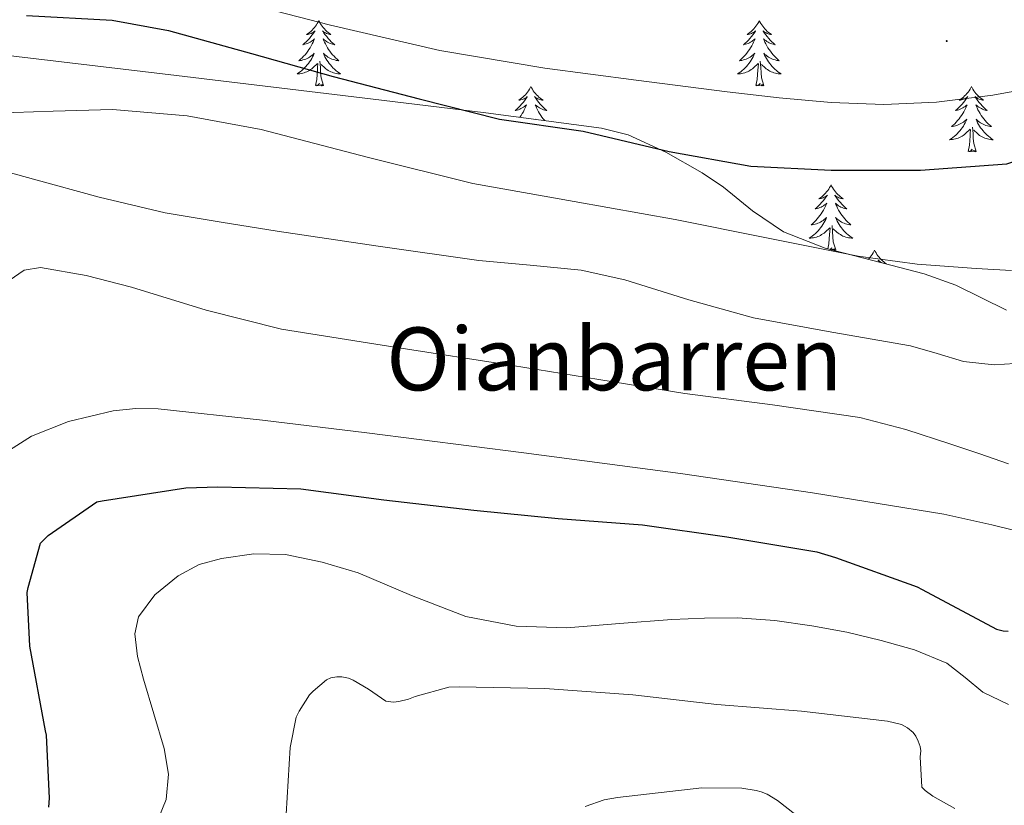
# Model space of a CAD drawing. Units: metres. Extents: x 626643 to 631153, y 4750028 to 4753081.
# Drawn here: x 628014 to 628193, y 4752392 to 4752535 of the extents above; entities that cross this region are included whole.
import ezdxf
from ezdxf.enums import TextEntityAlignment as Align

# ---------------------------------------------------------------- set-up
doc = ezdxf.new("R2010")
doc.units = ezdxf.units.M
doc.header["$MEASUREMENT"] = 0
for name, color, linetype, lineweight in [('Carátula', 7, 'Continuous', 5), ('Level 35', 92, 'Continuous', 0), ('Level 36', 19, 'Continuous', 40), ('Level 4', 36, 'Continuous', 30), ('Level 45', 19, 'Continuous', 0), ('Level 5', 36, 'Continuous', 0), ('Level 7', 19, 'Continuous', 0)]:
    doc.layers.add(name, color=color, linetype=linetype, lineweight=lineweight)
doc.styles.add('Arial', font='ARIAL.TTF', dxfattribs={"height": 0.2})

# ---------------------------------------------------------------- blocks, each defined once
blk = doc.blocks.new('5PATER')
at = {"layer": 'Carátula', "linetype": 'Continuous', "lineweight": 5}
h = blk.add_hatch(color=250, dxfattribs=at)
edge = h.paths.add_edge_path()
edge.add_ellipse((0, 0), major_axis=(-1.33, -1.34), ratio=0.999422, start_angle=0, end_angle=360)

msp = doc.modelspace()

# ---------------------------------------------------------------- linework, layer by layer
at = {"layer": 'Level 35', "color": 92, "linetype": 'Continuous', "lineweight": 0, "ltscale": 0.5}
msp.add_polyline3d([(628006.71, 4752529.47, 922.32), (628042.17, 4752525.25, 921.9), (628077.62, 4752521.02, 921.55), (628098.75, 4752518.43, 921.63), (628119.86, 4752515.64, 921.81), (628124.74, 4752514.42, 921.93), (628131.65, 4752511.23, 922.38), (628138.29, 4752507.45, 923.09), (628142.17, 4752504.86, 924.13), (628147.45, 4752500.53, 926.7), (628153.14, 4752496.7, 928.72), (628160.71, 4752493.7, 929.5), (628172.77, 4752490.61, 929.86), (628178.81, 4752489.02, 930.22), (628184.63, 4752486.97, 931.03), (628193.87, 4752482.38, 933.01)], dxfattribs=at)
at = {"layer": 'Level 36', "color": 92, "linetype": 'Continuous', "lineweight": 0}
for points in [[(628068.2, 4752535.27, 0.01), (628068.09, 4752535.06, 0.01), (628067.93, 4752534.78, 0.01), (628067.77, 4752534.51, 0.01), (628067.58, 4752534.26, 0.01), (628067.39, 4752534.01, 0.01), (628067.18, 4752533.77, 0.01), (628066.96, 4752533.55, 0.01), (628066.73, 4752533.33, 0.01), (628066.49, 4752533.13, 0.01), (628066.24, 4752532.94, 0.01), (628065.98, 4752532.76, 0.01), (628066.18, 4752532.78, 0.01), (628066.39, 4752532.82, 0.01), (628066.58, 4752532.87, 0.01), (628066.78, 4752532.94, 0.01), (628066.97, 4752533.03, 0.01), (628067.15, 4752533.13, 0.01), (628067.32, 4752533.24, 0.01), (628067.53, 4752533.43, 0.01), (628067.49, 4752533.37, 0.01), (628067.26, 4752533.02, 0.01), (628067.01, 4752532.68, 0.01), (628066.76, 4752532.36, 0.01), (628066.49, 4752532.04, 0.01), (628066.21, 4752531.74, 0.01), (628065.92, 4752531.44, 0.01), (628065.61, 4752531.16, 0.01), (628065.3, 4752530.89, 0.01), (628065.43, 4752530.91, 0.01), (628065.67, 4752530.97, 0.01), (628065.91, 4752531.04, 0.01), (628066.15, 4752531.13, 0.01), (628066.38, 4752531.23, 0.01), (628066.6, 4752531.35, 0.01), (628066.82, 4752531.48, 0.01), (628067.03, 4752531.63, 0.01), (628067.22, 4752531.79, 0.01), (628067.41, 4752531.95, 0.01), (628067.32, 4752531.73, 0.01), (628067.17, 4752531.37, 0.01), (628067, 4752531.02, 0.01), (628066.81, 4752530.67, 0.01), (628066.61, 4752530.33, 0.01), (628066.4, 4752530, 0.01), (628066.17, 4752529.68, 0.01), (628065.93, 4752529.37, 0.01), (628065.68, 4752529.06, 0.01), (628065.42, 4752528.77, 0.01), (628065.14, 4752528.49, 0.01), (628064.86, 4752528.22, 0.01), (628064.56, 4752527.96, 0.01), (628064.75, 4752527.99, 0.01), (628065.02, 4752528.03, 0.01), (628065.29, 4752528.1, 0.01), (628065.54, 4752528.18, 0.01), (628065.8, 4752528.27, 0.01), (628066.05, 4752528.38, 0.01), (628066.29, 4752528.5, 0.01), (628066.52, 4752528.64, 0.01), (628066.75, 4752528.79, 0.01), (628066.96, 4752528.95, 0.01), (628067.17, 4752529.13, 0.01), (628067.36, 4752529.32, 0.01), (628067.22, 4752528.99, 0.01)], [(628068.2, 4752535.27, 0.01), (628068.31, 4752535.06, 0.01), (628068.47, 4752534.78, 0.01), (628068.63, 4752534.51, 0.01), (628068.82, 4752534.26, 0.01), (628069.01, 4752534.01, 0.01), (628069.22, 4752533.77, 0.01), (628069.44, 4752533.55, 0.01), (628069.67, 4752533.33, 0.01), (628069.91, 4752533.13, 0.01), (628070.16, 4752532.94, 0.01), (628070.42, 4752532.76, 0.01), (628070.22, 4752532.78, 0.01), (628070.01, 4752532.82, 0.01), (628069.82, 4752532.87, 0.01), (628069.62, 4752532.94, 0.01), (628069.43, 4752533.03, 0.01), (628069.25, 4752533.13, 0.01), (628069.08, 4752533.24, 0.01), (628068.87, 4752533.43, 0.01), (628068.91, 4752533.37, 0.01), (628069.14, 4752533.02, 0.01), (628069.39, 4752532.68, 0.01), (628069.64, 4752532.36, 0.01), (628069.91, 4752532.04, 0.01), (628070.19, 4752531.74, 0.01), (628070.48, 4752531.44, 0.01), (628070.79, 4752531.16, 0.01), (628071.1, 4752530.89, 0.01), (628070.97, 4752530.91, 0.01), (628070.73, 4752530.97, 0.01), (628070.49, 4752531.04, 0.01), (628070.25, 4752531.13, 0.01), (628070.02, 4752531.23, 0.01), (628069.8, 4752531.35, 0.01), (628069.58, 4752531.48, 0.01), (628069.37, 4752531.63, 0.01), (628069.18, 4752531.79, 0.01), (628068.99, 4752531.95, 0.01), (628069.08, 4752531.73, 0.01), (628069.23, 4752531.37, 0.01), (628069.4, 4752531.02, 0.01), (628069.59, 4752530.67, 0.01), (628069.79, 4752530.33, 0.01), (628070, 4752530, 0.01), (628070.23, 4752529.68, 0.01), (628070.47, 4752529.37, 0.01), (628070.72, 4752529.06, 0.01), (628070.98, 4752528.77, 0.01), (628071.26, 4752528.49, 0.01), (628071.54, 4752528.22, 0.01), (628071.84, 4752527.96, 0.01), (628071.65, 4752527.99, 0.01), (628071.38, 4752528.03, 0.01), (628071.11, 4752528.1, 0.01), (628070.86, 4752528.18, 0.01), (628070.6, 4752528.27, 0.01), (628070.35, 4752528.38, 0.01), (628070.11, 4752528.5, 0.01), (628069.88, 4752528.64, 0.01), (628069.65, 4752528.79, 0.01), (628069.44, 4752528.95, 0.01), (628069.23, 4752529.13, 0.01), (628069.04, 4752529.32, 0.01), (628069.18, 4752528.99, 0.01)], [(628148.71, 4752535.27, 0.01), (628148.59, 4752535.05, 0.01), (628148.44, 4752534.78, 0.01), (628148.27, 4752534.51, 0.01), (628148.09, 4752534.26, 0.01), (628147.9, 4752534.01, 0.01), (628147.69, 4752533.77, 0.01), (628147.47, 4752533.55, 0.01), (628147.24, 4752533.33, 0.01), (628147, 4752533.13, 0.01), (628146.75, 4752532.93, 0.01), (628146.49, 4752532.76, 0.01), (628146.69, 4752532.78, 0.01), (628146.89, 4752532.82, 0.01), (628147.09, 4752532.87, 0.01), (628147.29, 4752532.94, 0.01), (628147.47, 4752533.03, 0.01), (628147.65, 4752533.13, 0.01), (628147.83, 4752533.24, 0.01), (628148.03, 4752533.43, 0.01), (628147.99, 4752533.36, 0.01), (628147.76, 4752533.02, 0.01), (628147.52, 4752532.68, 0.01), (628147.26, 4752532.36, 0.01), (628147, 4752532.04, 0.01), (628146.72, 4752531.74, 0.01), (628146.42, 4752531.44, 0.01), (628146.12, 4752531.16, 0.01), (628145.81, 4752530.89, 0.01), (628145.93, 4752530.91, 0.01), (628146.18, 4752530.97, 0.01), (628146.42, 4752531.04, 0.01), (628146.66, 4752531.13, 0.01), (628146.89, 4752531.23, 0.01), (628147.11, 4752531.35, 0.01), (628147.33, 4752531.48, 0.01), (628147.53, 4752531.63, 0.01), (628147.73, 4752531.78, 0.01), (628147.92, 4752531.95, 0.01), (628147.83, 4752531.73, 0.01), (628147.67, 4752531.37, 0.01), (628147.5, 4752531.02, 0.01), (628147.32, 4752530.67, 0.01), (628147.12, 4752530.33, 0.01), (628146.91, 4752530, 0.01), (628146.68, 4752529.68, 0.01), (628146.44, 4752529.37, 0.01), (628146.19, 4752529.06, 0.01), (628145.92, 4752528.77, 0.01), (628145.65, 4752528.49, 0.01), (628145.36, 4752528.22, 0.01), (628145.06, 4752527.96, 0.01), (628145.26, 4752527.99, 0.01), (628145.53, 4752528.03, 0.01), (628145.79, 4752528.1, 0.01), (628146.05, 4752528.17, 0.01), (628146.31, 4752528.27, 0.01), (628146.55, 4752528.38, 0.01), (628146.79, 4752528.5, 0.01), (628147.03, 4752528.64, 0.01), (628147.25, 4752528.79, 0.01), (628147.47, 4752528.95, 0.01), (628147.67, 4752529.13, 0.01), (628147.87, 4752529.32, 0.01), (628147.73, 4752528.99, 0.01)], [(628148.71, 4752535.27, 0.01), (628148.82, 4752535.05, 0.01), (628148.97, 4752534.78, 0.01), (628149.14, 4752534.51, 0.01), (628149.32, 4752534.26, 0.01), (628149.52, 4752534.01, 0.01), (628149.72, 4752533.77, 0.01), (628149.94, 4752533.55, 0.01), (628150.17, 4752533.33, 0.01), (628150.41, 4752533.13, 0.01), (628150.66, 4752532.93, 0.01), (628150.92, 4752532.76, 0.01), (628150.72, 4752532.78, 0.01), (628150.52, 4752532.82, 0.01), (628150.32, 4752532.87, 0.01), (628150.13, 4752532.94, 0.01), (628149.94, 4752533.03, 0.01), (628149.76, 4752533.13, 0.01), (628149.58, 4752533.24, 0.01), (628149.38, 4752533.43, 0.01), (628149.42, 4752533.36, 0.01), (628149.65, 4752533.02, 0.01), (628149.89, 4752532.68, 0.01), (628150.15, 4752532.36, 0.01), (628150.42, 4752532.04, 0.01), (628150.7, 4752531.74, 0.01), (628150.99, 4752531.44, 0.01), (628151.29, 4752531.16, 0.01), (628151.6, 4752530.89, 0.01), (628151.48, 4752530.91, 0.01), (628151.23, 4752530.97, 0.01), (628150.99, 4752531.04, 0.01), (628150.76, 4752531.13, 0.01), (628150.53, 4752531.23, 0.01), (628150.3, 4752531.35, 0.01), (628150.09, 4752531.48, 0.01), (628149.88, 4752531.63, 0.01), (628149.68, 4752531.78, 0.01), (628149.49, 4752531.95, 0.01), (628149.58, 4752531.73, 0.01), (628149.74, 4752531.37, 0.01), (628149.91, 4752531.02, 0.01), (628150.09, 4752530.67, 0.01), (628150.29, 4752530.33, 0.01), (628150.51, 4752530, 0.01), (628150.73, 4752529.68, 0.01), (628150.97, 4752529.37, 0.01), (628151.22, 4752529.06, 0.01), (628151.49, 4752528.77, 0.01), (628151.76, 4752528.49, 0.01), (628152.05, 4752528.22, 0.01), (628152.35, 4752527.96, 0.01), (628152.15, 4752527.99, 0.01), (628151.88, 4752528.03, 0.01), (628151.62, 4752528.1, 0.01), (628151.36, 4752528.17, 0.01), (628151.11, 4752528.27, 0.01), (628150.86, 4752528.38, 0.01), (628150.62, 4752528.5, 0.01), (628150.38, 4752528.64, 0.01), (628150.16, 4752528.79, 0.01), (628149.94, 4752528.95, 0.01), (628149.74, 4752529.13, 0.01), (628149.54, 4752529.32, 0.01), (628149.68, 4752528.99, 0.01)], [(628067.2222, 4752528.9937, 0.01), (628067.0721, 4752528.6737, 0.01), (628066.902, 4752528.3538, 0.01), (628066.7219, 4752528.0538, 0.01), (628066.5218, 4752527.7539, 0.01), (628066.3118, 4752527.4739, 0.01), (628066.0917, 4752527.194, 0.01), (628065.8516, 4752526.924, 0.01), (628065.6115, 4752526.6641, 0.01), (628065.3515, 4752526.4242, 0.01), (628065.0814, 4752526.1842, 0.01), (628064.8013, 4752525.9643, 0.01), (628064.5113, 4752525.7544, 0.01), (628064.2212, 4752525.5644, 0.01), (628064.4912, 4752525.5744, 0.01), (628064.7512, 4752525.5943, 0.01), (628065.0112, 4752525.6343, 0.01), (628065.2713, 4752525.6942, 0.01), (628065.5213, 4752525.7642, 0.01), (628065.7713, 4752525.8541, 0.01), (628066.0214, 4752525.954, 0.01), (628066.2614, 4752526.074, 0.01), (628066.4914, 4752526.2039, 0.01), (628066.7115, 4752526.3539, 0.01), (628066.9215, 4752526.5038, 0.01), (628067.1216, 4752526.6738, 0.01), (628067.9718, 4752527.4736, 0.01)], [(628069.1823, 4752528.9933, 0.01), (628069.3322, 4752528.6732, 0.01), (628069.5021, 4752528.3532, 0.01), (628069.682, 4752528.0532, 0.01), (628069.882, 4752527.7532, 0.01), (628070.0919, 4752527.4732, 0.01), (628070.3118, 4752527.1931, 0.01), (628070.5518, 4752526.9231, 0.01), (628070.7917, 4752526.6631, 0.01), (628071.0517, 4752526.423, 0.01), (628071.3216, 4752526.183, 0.01), (628071.6016, 4752525.9629, 0.01), (628071.8915, 4752525.7529, 0.01), (628072.1815, 4752525.5628, 0.01), (628071.9115, 4752525.5729, 0.01), (628071.6515, 4752525.5929, 0.01), (628071.3915, 4752525.633, 0.01), (628071.1315, 4752525.693, 0.01), (628070.8815, 4752525.7631, 0.01), (628070.6315, 4752525.8531, 0.01), (628070.3815, 4752525.9532, 0.01), (628070.1416, 4752526.0732, 0.01), (628069.9116, 4752526.2033, 0.01), (628069.6916, 4752526.3533, 0.01), (628069.4816, 4752526.5033, 0.01), (628069.2817, 4752526.6734, 0.01), (628068.6218, 4752527.2935, 0.01)], [(628147.7253, 4752528.9876, 0.01), (628147.5652, 4752528.6677, 0.01), (628147.4051, 4752528.3477, 0.01), (628147.215, 4752528.0478, 0.01), (628147.0249, 4752527.7478, 0.01), (628146.8148, 4752527.4579, 0.01), (628146.5948, 4752527.1879, 0.01), (628146.3647, 4752526.918, 0.01), (628146.1146, 4752526.658, 0.01), (628145.8545, 4752526.4081, 0.01), (628145.5845, 4752526.1782, 0.01), (628145.3044, 4752525.9582, 0.01), (628145.0143, 4752525.7483, 0.01), (628144.7343, 4752525.5584, 0.01), (628144.9943, 4752525.5683, 0.01), (628145.2543, 4752525.5883, 0.01), (628145.5143, 4752525.6282, 0.01), (628145.7744, 4752525.6882, 0.01), (628146.0344, 4752525.7581, 0.01), (628146.2844, 4752525.8481, 0.01), (628146.5245, 4752525.948, 0.01), (628146.7645, 4752526.068, 0.01), (628146.9945, 4752526.1979, 0.01), (628147.2146, 4752526.3478, 0.01), (628147.4346, 4752526.4978, 0.01), (628147.6347, 4752526.6677, 0.01), (628148.4849, 4752527.4675, 0.01)], [(628149.6753, 4752528.9872, 0.01), (628149.8353, 4752528.6672, 0.01), (628150.0052, 4752528.3472, 0.01), (628150.1851, 4752528.0472, 0.01), (628150.3851, 4752527.7471, 0.01), (628150.605, 4752527.4571, 0.01), (628150.8249, 4752527.1871, 0.01), (628151.0549, 4752526.9171, 0.01), (628151.3048, 4752526.657, 0.01), (628151.5648, 4752526.407, 0.01), (628151.8347, 4752526.1769, 0.01), (628152.1147, 4752525.9569, 0.01), (628152.3946, 4752525.7468, 0.01), (628152.6946, 4752525.5568, 0.01), (628152.4246, 4752525.5668, 0.01), (628152.1646, 4752525.5869, 0.01), (628151.8946, 4752525.6269, 0.01), (628151.6446, 4752525.687, 0.01), (628151.3846, 4752525.757, 0.01), (628151.1346, 4752525.8471, 0.01), (628150.8946, 4752525.9471, 0.01), (628150.6546, 4752526.0672, 0.01), (628150.4247, 4752526.1972, 0.01), (628150.2047, 4752526.3473, 0.01), (628149.9847, 4752526.4973, 0.01), (628149.7848, 4752526.6673, 0.01), (628149.1249, 4752527.2874, 0.01)], [(628067.58, 4752523.42, 0.01), (628067.83, 4752524.54, 0.01), (628067.94, 4752526.28, 0.01), (628067.99, 4752526.72, 0.01), (628068.05, 4752527.44, 0.01)], [(628069.05, 4752523.42, 0.01), (628068.62, 4752524.86, 0.01), (628068.53, 4752525.77, 0.01), (628068.49, 4752526.72, 0.01), (628068.38, 4752527.88, 0.01)], [(628148.09, 4752523.42, 0.01), (628148.33, 4752524.54, 0.01), (628148.44, 4752526.28, 0.01), (628148.49, 4752526.72, 0.01), (628148.55, 4752527.44, 0.01)], [(628149.56, 4752523.42, 0.01), (628149.13, 4752524.86, 0.01), (628149.04, 4752525.77, 0.01), (628148.99, 4752526.72, 0.01), (628148.89, 4752527.88, 0.01)], [(628069.05, 4752523.42, 0.01), (628068.88, 4752523.36, 0.01), (628068.86, 4752523.59, 0.01), (628068.67, 4752523.37, 0.01), (628068.55, 4752523.58, 0.01), (628068.43, 4752523.47, 0.01), (628068.16, 4752523.41, 0.01), (628068.35, 4752523.81, 0.01), (628067.97, 4752523.43, 0.01), (628067.78, 4752523.37, 0.01), (628067.74, 4752523.53, 0.01), (628067.58, 4752523.42, 0.01)], [(628106.97, 4752523.25, 0.01), (628106.85, 4752523.03, 0.01), (628106.7, 4752522.76, 0.01), (628106.53, 4752522.49, 0.01), (628106.35, 4752522.23, 0.01), (628106.16, 4752521.99, 0.01), (628105.95, 4752521.75, 0.01), (628105.73, 4752521.52, 0.01), (628105.5, 4752521.31, 0.01), (628105.26, 4752521.1, 0.01), (628105.01, 4752520.91, 0.01), (628104.75, 4752520.73, 0.01), (628104.95, 4752520.76, 0.01), (628105.15, 4752520.79, 0.01), (628105.35, 4752520.85, 0.01), (628105.55, 4752520.92, 0.01), (628105.73, 4752521, 0.01), (628105.91, 4752521.1, 0.01), (628106.09, 4752521.21, 0.01), (628106.29, 4752521.41, 0.01), (628106.25, 4752521.34, 0.01), (628106.02, 4752520.99, 0.01), (628105.78, 4752520.66, 0.01), (628105.52, 4752520.33, 0.01), (628105.26, 4752520.02, 0.01), (628104.98, 4752519.71, 0.01), (628104.68, 4752519.42, 0.01), (628104.38, 4752519.13, 0.01), (628104.07, 4752518.86, 0.01), (628104.19, 4752518.89, 0.01), (628104.44, 4752518.95, 0.01), (628104.68, 4752519.02, 0.01), (628104.92, 4752519.11, 0.01), (628105.15, 4752519.21, 0.01), (628105.37, 4752519.33, 0.01), (628105.59, 4752519.46, 0.01), (628105.79, 4752519.6, 0.01), (628105.99, 4752519.76, 0.01), (628106.18, 4752519.93, 0.01), (628106.09, 4752519.71, 0.01), (628105.93, 4752519.35, 0.01), (628105.76, 4752518.99, 0.01), (628105.58, 4752518.65, 0.01), (628105.38, 4752518.31, 0.01), (628105.17, 4752517.97, 0.01), (628104.94, 4752517.65, 0.01), (628104.91, 4752517.62, 0.01)], [(628106.97, 4752523.25, 0.01), (628107.08, 4752523.03, 0.01), (628107.23, 4752522.76, 0.01), (628107.4, 4752522.49, 0.01), (628107.58, 4752522.23, 0.01), (628107.78, 4752521.99, 0.01), (628107.98, 4752521.75, 0.01), (628108.2, 4752521.52, 0.01), (628108.43, 4752521.31, 0.01), (628108.67, 4752521.1, 0.01), (628108.92, 4752520.91, 0.01), (628109.18, 4752520.73, 0.01), (628108.98, 4752520.76, 0.01), (628108.78, 4752520.79, 0.01), (628108.58, 4752520.85, 0.01), (628108.39, 4752520.92, 0.01), (628108.2, 4752521, 0.01), (628108.02, 4752521.1, 0.01), (628107.84, 4752521.21, 0.01), (628107.64, 4752521.41, 0.01), (628107.68, 4752521.34, 0.01), (628107.91, 4752520.99, 0.01), (628108.15, 4752520.66, 0.01), (628108.41, 4752520.33, 0.01), (628108.68, 4752520.02, 0.01), (628108.96, 4752519.71, 0.01), (628109.25, 4752519.42, 0.01), (628109.55, 4752519.13, 0.01), (628109.86, 4752518.86, 0.01), (628109.74, 4752518.89, 0.01), (628109.49, 4752518.95, 0.01), (628109.25, 4752519.02, 0.01), (628109.02, 4752519.11, 0.01), (628108.79, 4752519.21, 0.01), (628108.56, 4752519.33, 0.01), (628108.35, 4752519.46, 0.01), (628108.14, 4752519.6, 0.01), (628107.94, 4752519.76, 0.01), (628107.75, 4752519.93, 0.01), (628107.84, 4752519.71, 0.01), (628108, 4752519.35, 0.01), (628108.17, 4752518.99, 0.01), (628108.35, 4752518.65, 0.01), (628108.55, 4752518.31, 0.01), (628108.77, 4752517.97, 0.01), (628108.99, 4752517.65, 0.01), (628109.23, 4752517.34, 0.01), (628109.48, 4752517.04, 0.01), (628109.51, 4752517.01, 0.01)], [(628149.56, 4752523.42, 0.01), (628149.38, 4752523.35, 0.01), (628149.36, 4752523.59, 0.01), (628149.17, 4752523.37, 0.01), (628149.05, 4752523.57, 0.01), (628148.93, 4752523.47, 0.01), (628148.66, 4752523.41, 0.01), (628148.86, 4752523.81, 0.01), (628148.47, 4752523.43, 0.01), (628148.28, 4752523.37, 0.01), (628148.24, 4752523.53, 0.01), (628148.09, 4752523.42, 0.01)], [(628187.47, 4752523.25, 0.01), (628187.36, 4752523.03, 0.01), (628187.21, 4752522.75, 0.01), (628187.04, 4752522.49, 0.01), (628186.86, 4752522.23, 0.01), (628186.66, 4752521.98, 0.01), (628186.45, 4752521.75, 0.01), (628186.23, 4752521.52, 0.01), (628186.01, 4752521.3, 0.01), (628185.77, 4752521.1, 0.01), (628185.51, 4752520.91, 0.01), (628185.25, 4752520.73, 0.01), (628185.45, 4752520.75, 0.01), (628185.66, 4752520.79, 0.01), (628185.85, 4752520.85, 0.01), (628186.05, 4752520.92, 0.01), (628186.24, 4752521, 0.01), (628186.42, 4752521.1, 0.01), (628186.59, 4752521.21, 0.01), (628186.8, 4752521.4, 0.01), (628186.76, 4752521.34, 0.01), (628186.53, 4752520.99, 0.01), (628186.29, 4752520.66, 0.01), (628186.03, 4752520.33, 0.01), (628185.76, 4752520.01, 0.01), (628185.48, 4752519.71, 0.01), (628185.19, 4752519.42, 0.01), (628184.89, 4752519.13, 0.01), (628184.57, 4752518.86, 0.01), (628184.7, 4752518.89, 0.01), (628184.94, 4752518.94, 0.01), (628185.19, 4752519.02, 0.01), (628185.42, 4752519.1, 0.01), (628185.65, 4752519.21, 0.01), (628185.87, 4752519.33, 0.01), (628186.09, 4752519.46, 0.01), (628186.3, 4752519.6, 0.01), (628186.49, 4752519.76, 0.01), (628186.68, 4752519.93, 0.01), (628186.59, 4752519.71, 0.01), (628186.44, 4752519.35, 0.01), (628186.27, 4752518.99, 0.01), (628186.08, 4752518.64, 0.01), (628185.88, 4752518.3, 0.01), (628185.67, 4752517.97, 0.01), (628185.44, 4752517.65, 0.01), (628185.2, 4752517.34, 0.01), (628184.95, 4752517.04, 0.01), (628184.69, 4752516.74, 0.01), (628184.41, 4752516.46, 0.01), (628184.13, 4752516.19, 0.01), (628183.83, 4752515.93, 0.01), (628184.03, 4752515.96, 0.01), (628184.29, 4752516.01, 0.01), (628184.56, 4752516.07, 0.01), (628184.81, 4752516.15, 0.01), (628185.07, 4752516.24, 0.01), (628185.32, 4752516.35, 0.01), (628185.56, 4752516.47, 0.01), (628185.79, 4752516.61, 0.01), (628186.02, 4752516.76, 0.01), (628186.23, 4752516.93, 0.01), (628186.44, 4752517.1, 0.01), (628186.63, 4752517.29, 0.01), (628186.49, 4752516.96, 0.01)], [(628187.47, 4752523.25, 0.01), (628187.58, 4752523.03, 0.01), (628187.74, 4752522.75, 0.01), (628187.91, 4752522.49, 0.01), (628188.09, 4752522.23, 0.01), (628188.28, 4752521.98, 0.01), (628188.49, 4752521.75, 0.01), (628188.71, 4752521.52, 0.01), (628188.94, 4752521.3, 0.01), (628189.18, 4752521.1, 0.01), (628189.43, 4752520.91, 0.01), (628189.69, 4752520.73, 0.01), (628189.49, 4752520.75, 0.01), (628189.29, 4752520.79, 0.01), (628189.09, 4752520.85, 0.01), (628188.89, 4752520.92, 0.01), (628188.7, 4752521, 0.01), (628188.52, 4752521.1, 0.01), (628188.35, 4752521.21, 0.01), (628188.14, 4752521.4, 0.01), (628188.18, 4752521.34, 0.01), (628188.41, 4752520.99, 0.01), (628188.66, 4752520.66, 0.01), (628188.91, 4752520.33, 0.01), (628189.18, 4752520.01, 0.01), (628189.46, 4752519.71, 0.01), (628189.75, 4752519.42, 0.01), (628190.06, 4752519.13, 0.01), (628190.37, 4752518.86, 0.01), (628190.25, 4752518.89, 0.01), (628190, 4752518.94, 0.01), (628189.76, 4752519.02, 0.01), (628189.52, 4752519.1, 0.01), (628189.29, 4752519.21, 0.01), (628189.07, 4752519.33, 0.01), (628188.85, 4752519.46, 0.01), (628188.64, 4752519.6, 0.01), (628188.45, 4752519.76, 0.01), (628188.26, 4752519.93, 0.01), (628188.35, 4752519.71, 0.01), (628188.5, 4752519.35, 0.01), (628188.67, 4752518.99, 0.01), (628188.86, 4752518.64, 0.01), (628189.06, 4752518.3, 0.01), (628189.27, 4752517.97, 0.01), (628189.5, 4752517.65, 0.01), (628189.74, 4752517.34, 0.01), (628189.99, 4752517.04, 0.01), (628190.25, 4752516.74, 0.01), (628190.53, 4752516.46, 0.01), (628190.81, 4752516.19, 0.01), (628191.11, 4752515.93, 0.01), (628190.92, 4752515.96, 0.01), (628190.65, 4752516.01, 0.01), (628190.39, 4752516.07, 0.01), (628190.13, 4752516.15, 0.01), (628189.87, 4752516.24, 0.01), (628189.62, 4752516.35, 0.01), (628189.38, 4752516.47, 0.01), (628189.15, 4752516.61, 0.01), (628188.92, 4752516.76, 0.01), (628188.71, 4752516.93, 0.01), (628188.5, 4752517.1, 0.01), (628188.31, 4752517.29, 0.01), (628188.45, 4752516.96, 0.01)], [(628107.87, 4752517.23, 0.01), (628107.8, 4752517.29, 0.01), (628107.83, 4752517.23, 0.01)], [(628186.4937, 4752516.9605, 0.01), (628186.3436, 4752516.6406, 0.01), (628186.1735, 4752516.3306, 0.01), (628185.9934, 4752516.0207, 0.01), (628185.7934, 4752515.7307, 0.01), (628185.5833, 4752515.4408, 0.01), (628185.3632, 4752515.1608, 0.01), (628185.1231, 4752514.8909, 0.01), (628184.8831, 4752514.6309, 0.01), (628184.623, 4752514.391, 0.01), (628184.3529, 4752514.1511, 0.01), (628184.0728, 4752513.9311, 0.01), (628183.7828, 4752513.7212, 0.01), (628183.4927, 4752513.5313, 0.01), (628183.7627, 4752513.5412, 0.01), (628184.0227, 4752513.5712, 0.01), (628184.2828, 4752513.6111, 0.01), (628184.5428, 4752513.6711, 0.01), (628184.7928, 4752513.741, 0.01), (628185.0529, 4752513.821, 0.01), (628185.2929, 4752513.9309, 0.01), (628185.5329, 4752514.0409, 0.01), (628185.763, 4752514.1708, 0.01), (628185.983, 4752514.3207, 0.01), (628186.1931, 4752514.4807, 0.01), (628186.3931, 4752514.6506, 0.01), (628187.2433, 4752515.4504, 0.01)], [(628188.32, 4752511.4, 0.01), (628187.89, 4752512.84, 0.01), (628187.8, 4752513.74, 0.01), (628187.76, 4752514.69, 0.01), (628187.65, 4752515.85, 0.01)], [(628188.4538, 4752516.9601, 0.01), (628188.6037, 4752516.6401, 0.01), (628188.7736, 4752516.3301, 0.01), (628188.9536, 4752516.0201, 0.01), (628189.1535, 4752515.73, 0.01), (628189.3634, 4752515.44, 0.01), (628189.5934, 4752515.16, 0.01), (628189.8233, 4752514.89, 0.01), (628190.0732, 4752514.6299, 0.01), (628190.3232, 4752514.3899, 0.01), (628190.5931, 4752514.1498, 0.01), (628190.8731, 4752513.9298, 0.01), (628191.1631, 4752513.7197, 0.01), (628191.453, 4752513.5297, 0.01), (628191.193, 4752513.5397, 0.01), (628190.923, 4752513.5698, 0.01), (628190.663, 4752513.6098, 0.01), (628190.403, 4752513.6699, 0.01), (628190.153, 4752513.7399, 0.01), (628189.903, 4752513.82, 0.01), (628189.6531, 4752513.93, 0.01), (628189.4131, 4752514.0401, 0.01), (628189.1931, 4752514.1701, 0.01), (628188.9631, 4752514.3202, 0.01), (628188.7532, 4752514.4802, 0.01), (628188.5532, 4752514.6502, 0.01), (628187.8933, 4752515.2703, 0.01)], [(628186.85, 4752511.4, 0.01), (628187.1, 4752512.51, 0.01), (628187.21, 4752514.26, 0.01), (628187.26, 4752514.69, 0.01), (628187.32, 4752515.41, 0.01)], [(628188.32, 4752511.4, 0.01), (628188.15, 4752511.33, 0.01), (628188.13, 4752511.57, 0.01), (628187.94, 4752511.35, 0.01), (628187.82, 4752511.55, 0.01), (628187.7, 4752511.44, 0.01), (628187.43, 4752511.39, 0.01), (628187.62, 4752511.78, 0.01), (628187.24, 4752511.4, 0.01), (628187.05, 4752511.35, 0.01), (628187.01, 4752511.51, 0.01), (628186.85, 4752511.4, 0.01)], [(628161.81, 4752505.26, 0.01), (628161.7, 4752505.04, 0.01), (628161.55, 4752504.77, 0.01), (628161.38, 4752504.5, 0.01), (628161.2, 4752504.25, 0.01), (628161, 4752504, 0.01), (628160.8, 4752503.76, 0.01), (628160.58, 4752503.53, 0.01), (628160.35, 4752503.32, 0.01), (628160.11, 4752503.11, 0.01), (628159.86, 4752502.92, 0.01), (628159.6, 4752502.75, 0.01), (628159.79, 4752502.77, 0.01), (628160, 4752502.81, 0.01), (628160.2, 4752502.86, 0.01), (628160.39, 4752502.93, 0.01), (628160.58, 4752503.02, 0.01), (628160.76, 4752503.11, 0.01), (628160.94, 4752503.23, 0.01), (628161.14, 4752503.42, 0.01), (628161.1, 4752503.35, 0.01), (628160.87, 4752503.01, 0.01), (628160.63, 4752502.67, 0.01), (628160.37, 4752502.35, 0.01), (628160.1, 4752502.03, 0.01), (628159.82, 4752501.73, 0.01), (628159.53, 4752501.43, 0.01), (628159.23, 4752501.15, 0.01), (628158.91, 4752500.88, 0.01), (628159.04, 4752500.9, 0.01), (628159.29, 4752500.96, 0.01), (628159.53, 4752501.03, 0.01), (628159.76, 4752501.12, 0.01), (628159.99, 4752501.22, 0.01), (628160.22, 4752501.34, 0.01), (628160.43, 4752501.47, 0.01), (628160.64, 4752501.62, 0.01), (628160.84, 4752501.77, 0.01), (628161.02, 4752501.94, 0.01), (628160.94, 4752501.72, 0.01), (628160.78, 4752501.36, 0.01), (628160.61, 4752501.01, 0.01), (628160.42, 4752500.66, 0.01), (628160.22, 4752500.32, 0.01), (628160.01, 4752499.99, 0.01), (628159.79, 4752499.67, 0.01), (628159.55, 4752499.35, 0.01), (628159.29, 4752499.05, 0.01), (628159.03, 4752498.76, 0.01), (628158.76, 4752498.48, 0.01), (628158.47, 4752498.21, 0.01), (628158.17, 4752497.95, 0.01), (628158.37, 4752497.97, 0.01), (628158.63, 4752498.02, 0.01), (628158.9, 4752498.09, 0.01), (628159.16, 4752498.16, 0.01), (628159.41, 4752498.26, 0.01), (628159.66, 4752498.37, 0.01), (628159.9, 4752498.49, 0.01), (628160.13, 4752498.63, 0.01), (628160.36, 4752498.78, 0.01), (628160.58, 4752498.94, 0.01), (628160.78, 4752499.12, 0.01), (628160.98, 4752499.31, 0.01), (628160.84, 4752498.98, 0.01)], [(628161.81, 4752505.26, 0.01), (628161.92, 4752505.04, 0.01), (628162.08, 4752504.77, 0.01), (628162.25, 4752504.5, 0.01), (628162.43, 4752504.25, 0.01), (628162.62, 4752504, 0.01), (628162.83, 4752503.76, 0.01), (628163.05, 4752503.53, 0.01), (628163.28, 4752503.32, 0.01), (628163.52, 4752503.11, 0.01), (628163.77, 4752502.92, 0.01), (628164.03, 4752502.75, 0.01), (628163.83, 4752502.77, 0.01), (628163.63, 4752502.81, 0.01), (628163.43, 4752502.86, 0.01), (628163.23, 4752502.93, 0.01), (628163.05, 4752503.02, 0.01), (628162.86, 4752503.11, 0.01), (628162.69, 4752503.23, 0.01), (628162.49, 4752503.42, 0.01), (628162.53, 4752503.35, 0.01), (628162.76, 4752503.01, 0.01), (628163, 4752502.67, 0.01), (628163.25, 4752502.35, 0.01), (628163.52, 4752502.03, 0.01), (628163.8, 4752501.73, 0.01), (628164.09, 4752501.43, 0.01), (628164.4, 4752501.15, 0.01), (628164.71, 4752500.88, 0.01), (628164.59, 4752500.9, 0.01), (628164.34, 4752500.96, 0.01), (628164.1, 4752501.03, 0.01), (628163.86, 4752501.12, 0.01), (628163.63, 4752501.22, 0.01), (628163.41, 4752501.34, 0.01), (628163.19, 4752501.47, 0.01), (628162.99, 4752501.62, 0.01), (628162.79, 4752501.77, 0.01), (628162.6, 4752501.94, 0.01), (628162.69, 4752501.72, 0.01), (628162.85, 4752501.36, 0.01), (628163.02, 4752501.01, 0.01), (628163.2, 4752500.66, 0.01), (628163.4, 4752500.32, 0.01), (628163.61, 4752499.99, 0.01), (628163.84, 4752499.67, 0.01), (628164.08, 4752499.35, 0.01), (628164.33, 4752499.05, 0.01), (628164.59, 4752498.76, 0.01), (628164.87, 4752498.48, 0.01), (628165.16, 4752498.21, 0.01), (628165.45, 4752497.95, 0.01), (628165.26, 4752497.97, 0.01), (628164.99, 4752498.02, 0.01), (628164.73, 4752498.09, 0.01), (628164.47, 4752498.16, 0.01), (628164.21, 4752498.26, 0.01), (628163.97, 4752498.37, 0.01), (628163.73, 4752498.49, 0.01), (628163.49, 4752498.63, 0.01), (628163.27, 4752498.78, 0.01), (628163.05, 4752498.94, 0.01), (628162.84, 4752499.12, 0.01), (628162.65, 4752499.31, 0.01), (628162.79, 4752498.98, 0.01)], [(628160.8382, 4752498.9766, 0.01), (628160.6781, 4752498.6566, 0.01), (628160.508, 4752498.3367, 0.01), (628160.3279, 4752498.0367, 0.01), (628160.1278, 4752497.7368, 0.01), (628159.9177, 4752497.4468, 0.01), (628159.6977, 4752497.1669, 0.01), (628159.4576, 4752496.9069, 0.01), (628159.2175, 4752496.647, 0.01), (628158.9574, 4752496.3971, 0.01), (628158.6874, 4752496.1671, 0.01), (628158.4073, 4752495.9472, 0.01), (628158.1172, 4752495.7373, 0.01), (628157.8272, 4752495.5473, 0.01), (628158.0972, 4752495.5573, 0.01), (628158.3572, 4752495.5772, 0.01), (628158.6172, 4752495.6172, 0.01), (628158.8772, 4752495.6771, 0.01), (628159.1373, 4752495.7471, 0.01), (628159.3873, 4752495.837, 0.01), (628159.6273, 4752495.937, 0.01), (628159.8674, 4752496.0569, 0.01), (628160.0974, 4752496.1868, 0.01), (628160.3175, 4752496.3268, 0.01), (628160.5275, 4752496.4867, 0.01), (628160.7376, 4752496.6567, 0.01), (628161.5878, 4752497.4565, 0.01)], [(628162.66, 4752493.41, 0.01), (628162.23, 4752494.85, 0.01), (628162.14, 4752495.76, 0.01), (628162.1, 4752496.71, 0.01), (628162, 4752497.87, 0.01)], [(628162.7882, 4752498.9762, 0.01), (628162.9482, 4752498.6562, 0.01), (628163.1081, 4752498.3361, 0.01), (628163.298, 4752498.0361, 0.01), (628163.4879, 4752497.7361, 0.01), (628163.6979, 4752497.4461, 0.01), (628163.9278, 4752497.166, 0.01), (628164.1578, 4752496.906, 0.01), (628164.4077, 4752496.646, 0.01), (628164.6677, 4752496.3959, 0.01), (628164.9276, 4752496.1659, 0.01), (628165.2076, 4752495.9458, 0.01), (628165.4975, 4752495.7358, 0.01), (628165.7875, 4752495.5457, 0.01), (628165.5275, 4752495.5558, 0.01), (628165.2675, 4752495.5758, 0.01), (628164.9975, 4752495.6159, 0.01), (628164.7375, 4752495.6759, 0.01), (628164.4875, 4752495.746, 0.01), (628164.2375, 4752495.836, 0.01), (628163.9875, 4752495.9361, 0.01), (628163.7575, 4752496.0561, 0.01), (628163.5276, 4752496.1862, 0.01), (628163.3076, 4752496.3262, 0.01), (628163.0876, 4752496.4862, 0.01), (628162.8877, 4752496.6563, 0.01), (628162.2278, 4752497.2764, 0.01)], [(628161.23, 4752493.57, 0.01), (628161.44, 4752494.53, 0.01), (628161.55, 4752496.27, 0.01), (628161.6, 4752496.71, 0.01), (628161.66, 4752497.43, 0.01)], [(628161.78, 4752493.43, 0.01), (628161.97, 4752493.79, 0.01), (628161.63, 4752493.47, 0.01)], [(628162.66, 4752493.41, 0.01), (628162.49, 4752493.34, 0.01), (628162.47, 4752493.58, 0.01), (628162.28, 4752493.36, 0.01), (628162.16, 4752493.56, 0.01), (628162.04, 4752493.46, 0.01), (628161.83, 4752493.41, 0.01)], [(628169.77, 4752493.34, 0.01), (628169.66, 4752493.13, 0.01), (628169.51, 4752492.85, 0.01), (628169.34, 4752492.58, 0.01), (628169.16, 4752492.33, 0.01), (628168.96, 4752492.08, 0.01), (628168.76, 4752491.84, 0.01), (628168.6, 4752491.68, 0.01)], [(628169.77, 4752493.34, 0.01), (628169.88, 4752493.13, 0.01), (628170.04, 4752492.85, 0.01), (628170.21, 4752492.58, 0.01), (628170.39, 4752492.33, 0.01), (628170.58, 4752492.08, 0.01), (628170.79, 4752491.84, 0.01), (628171.01, 4752491.61, 0.01), (628171.24, 4752491.4, 0.01), (628171.48, 4752491.19, 0.01), (628171.73, 4752491, 0.01), (628171.99, 4752490.83, 0.01), (628171.9, 4752490.84, 0.01)], [(628171.16, 4752491.03, 0.01), (628171.01, 4752491.1, 0.01), (628170.82, 4752491.19, 0.01), (628170.65, 4752491.31, 0.01), (628170.45, 4752491.5, 0.01), (628170.49, 4752491.43, 0.01), (628170.67, 4752491.15, 0.01)]]:
    msp.add_polyline3d(points, dxfattribs=at)
at = {"layer": 'Level 4', "color": 36, "linetype": 'Continuous', "lineweight": 30}
for points in [[(628014.77, 4752536.23, 925.01), (628030.45, 4752535.38, 925.01), (628040.76, 4752533.51, 925.01), (628055.89, 4752529.28, 925.01), (628070.84, 4752525.11, 925.01), (628086.57, 4752520.98, 925.01), (628101.22, 4752517.29, 925.01), (628116.49, 4752515.07, 925.01), (628132.24, 4752511.38, 925.01), (628147.13, 4752508.72, 925.01), (628161.83, 4752507.94, 925.01), (628178.1711, 4752507.9526, 925.01), (628193.932, 4752509.1094, 925.01), (628195.0121, 4752509.4892, 925.01), (628210.4542, 4752515.3458, 925.01), (628225.8562, 4752520.9125, 925.01), (628240.9683, 4752526.8591, 925.01), (628255.28, 4752531.586, 925.01), (628270.7514, 4752534.7228, 925.01), (628271.5816, 4752535.1026, 925.01), (628272.7416, 4752535.2524, 925.01), (628288.0025, 4752536.1393, 925.01)], [(628018.88, 4752391.59, 950.01), (628019, 4752393.22, 950.01), (628018.43, 4752404.72, 950.01), (628018.25, 4752405.53, 950.01), (628015.37, 4752420.97, 950.01), (628014.93, 4752430.83, 950.01), (628015.06, 4752431.71, 950.01), (628017.32, 4752439.83, 950.01), (628018.76, 4752441.2, 950.01), (628027.65, 4752447.34, 950.01), (628028.62, 4752447.54, 950.01), (628043.9, 4752449.94, 950.01), (628049.76, 4752450.11, 950.01), (628064.89, 4752449.74, 950.01), (628080.08, 4752447.75, 950.01), (628096.56, 4752445.86, 950.01), (628111.96, 4752444.34, 950.01), (628127.36, 4752443.17, 950.01), (628142.76, 4752440.97, 950.01), (628159.21, 4752438.26, 950.01), (628162.65, 4752437.22, 950.01), (628177.57, 4752431.83, 950.01), (628178.44, 4752431.34, 950.01), (628192.08, 4752424.1, 950.01), (628193.3, 4752423.81, 950.01), (628194.17, 4752423.72, 950.01)]]:
    msp.add_polyline3d(points, dxfattribs=at)
at = {"layer": 'Level 5', "color": 36, "linetype": 'Continuous', "lineweight": 0}
for points in [[(628054.49, 4752538.54, 920.01), (628070.33, 4752534.45, 920.01), (628090.32, 4752529.85, 920.01), (628109.52, 4752526.58, 920.01), (628126.18, 4752524.41, 920.01), (628142.84, 4752522.25, 920.01), (628152.33, 4752521.18, 920.01), (628161.85, 4752520.33, 920.01), (628171.47, 4752519.95, 920.01), (628181.11, 4752520.39, 920.01), (628191.41, 4752521.68, 920.01), (628201.65, 4752523.53, 920.01), (628211.94, 4752525.58, 920.01), (628222.01, 4752528.45, 920.01), (628230.02, 4752531.78, 920.01), (628237.94, 4752535.24, 920.01), (628245.09, 4752537.95, 920.01)], [(628008.82, 4752518.41, 930.01), (628019.67, 4752518.76, 930.01), (628030.52, 4752519.05, 930.01), (628044.14, 4752517.89, 930.01), (628057.65, 4752515.4, 930.01), (628077.02, 4752510.35, 930.01), (628096.37, 4752505.55, 930.01), (628114.84, 4752502.24, 930.01), (628133.3, 4752498.95, 930.01), (628150.01, 4752495.6, 930.01), (628166.77, 4752492.23, 930.01), (628177.54, 4752490.79, 930.01), (628188.34, 4752489.99, 930.01), (628194.77, 4752489.64, 930.01)], [(627997.88, 4752511.3, 935.01), (628016.05, 4752506.31, 935.01), (628028.04, 4752503.04, 935.01), (628040.12, 4752500.17, 935.01), (628050.35, 4752498.46, 935.01), (628060.6, 4752496.84, 935.01), (628079.02, 4752494.11, 935.01), (628097.46, 4752491.47, 935.01), (628106.81, 4752490.61, 935.01), (628116.15, 4752489.67, 935.01), (628124.12, 4752487.92, 935.01), (628135.84, 4752484.28, 935.01), (628147.64, 4752480.97, 935.01), (628161.97, 4752478.38, 935.01), (628176.31, 4752475.85, 935.01), (628181.18, 4752474.46, 935.01), (628186.04, 4752473.03, 935.01), (628191.65, 4752472.39, 935.01), (628197.3, 4752472.77, 935.01)], [(628105.66, 4752456.3, 945.01), (628134.33, 4752452.55, 945.01), (628158.42, 4752449, 945.01), (628182.45, 4752445.13, 945.01), (628191.18, 4752443.16, 945.01), (628199.86, 4752441.03, 945.01), (628206.19, 4752440.2, 945.01), (628209.31, 4752440.61, 945.01), (628212.15, 4752442.05, 945.01), (628218.93, 4752448.11, 945.01), (628227.61, 4752457.66, 945.01), (628236.21, 4752467.14, 945.01), (628244.09, 4752475.53, 945.01), (628248.27, 4752479.62, 945.01), (628253.11, 4752483.53, 945.01), (628258.63, 4752486.79, 945.01), (628263.62, 4752488.79, 945.01), (628272.65, 4752490.76, 945.01), (628286.57, 4752491.43, 945.01), (628300.47, 4752491.46, 945.01), (628320.84, 4752491.7, 945.01)], [(628011.6296, 4752487.8369, 940.01), (628014.3302, 4752489.6662, 940.01)], [(628014.33, 4752489.67, 940.01), (628017.33, 4752490.19, 940.01), (628025.67, 4752488.75, 940.01), (628033.97, 4752486.6, 940.01), (628047.59, 4752482.41, 940.01), (628061.37, 4752478.92, 940.01), (628082.48, 4752475.57, 940.01), (628103.61, 4752472.27, 940.01), (628119.35, 4752469.71, 940.01), (628135.09, 4752467.14, 940.01), (628151.11, 4752465.09, 940.01), (628167.09, 4752462.79, 940.01), (628175.48, 4752460.6, 940.01), (628183.73, 4752457.93, 940.01), (628188.99, 4752456.15, 940.01), (628194.23, 4752454.34, 940.01)], [(628009.6113, 4752455.5489, 945.01), (628015.7025, 4752459.3575, 945.01), (628022.4535, 4752462.026, 945.01), (628030.6343, 4752464.0143, 945.01), (628034.7346, 4752464.4435, 945.01), (628038.8447, 4752464.3326, 945.01), (628057.9149, 4752462.269, 945.01), (628076.9751, 4752459.9753, 945.01), (628105.6552, 4752456.2998, 945.01)], [(628038.86, 4752389.4, 955.01), (628040.31, 4752393, 955.01), (628040.74, 4752397.63, 955.01), (628039.93, 4752402.28, 955.01), (628038.08, 4752408.63, 955.01), (628036.1521, 4752414.9457, 955.01), (628035.0931, 4752419.1057, 955.01), (628034.5541, 4752423.2656, 955.01), (628035.2249, 4752426.3253, 955.01), (628038.2261, 4752430.3845, 955.01), (628042.4871, 4752433.8335, 955.01), (628046.3578, 4752435.9226, 955.01), (628050.4282, 4752437.0317, 955.01), (628056.2987, 4752437.8905, 955.01), (628062.1388, 4752437.7394, 955.01), (628068.7987, 4752436.3481, 955.01), (628075.3885, 4752434.4069, 955.01), (628085.1578, 4752430.2752, 955.01), (628095.0972, 4752426.4134, 955.01), (628104.2971, 4752424.6617, 955.01), (628113.5274, 4752424.3598, 955.01), (628123.128, 4752425.1279, 955.01), (628132.7286, 4752425.8959, 955.01), (628138.7088, 4752426.1347, 955.01), (628144.6991, 4752426.1535, 955.01), (628151.5292, 4752425.6822, 955.01), (628158.3292, 4752424.7409, 955.01), (628164.6992, 4752423.5297, 955.01), (628170.999, 4752422.0585, 955.01), (628177.0888, 4752420.2974, 955.01), (628182.9685, 4752417.8964, 955.01), (628186.3079, 4752415.2758, 955.01), (628189.5574, 4752412.5753, 955.01), (628194.247, 4752410.3345, 955.01)], [(628062.08, 4752387.27, 960.01), (628062.99, 4752402.51, 960.01), (628064.08, 4752408.01, 960.01), (628064.61, 4752409.12, 960.01), (628066.53, 4752412.09, 960.01), (628067.16, 4752412.79, 960.01), (628069.59, 4752414.83, 960.01), (628070.42, 4752415.22, 960.01), (628071.5, 4752415.4, 960.01), (628072.43, 4752415.38, 960.01), (628073.65, 4752415.14, 960.01), (628074.49, 4752414.8, 960.01), (628077.3, 4752413.12, 960.01), (628080.47, 4752410.95, 960.01), (628081.84, 4752410.77, 960.01), (628082.82, 4752410.87, 960.01), (628084.58, 4752411.3, 960.01), (628085.8, 4752411.81, 960.01), (628091.98, 4752413.51, 960.01), (628093.85, 4752413.54, 960.01), (628109.53, 4752413.24, 960.01), (628125.59, 4752412.09, 960.01), (628140.94, 4752410.36, 960.01), (628156.44, 4752409.14, 960.01), (628172.16, 4752407.3, 960.01), (628174.67, 4752406.66, 960.01), (628175.8, 4752406.1, 960.01), (628176.81, 4752405.22, 960.01), (628177.3048, 4752404.5282, 960.01), (628177.7546, 4752403.6481, 960.01), (628178.1144, 4752402.6681, 960.01), (628178.1942, 4752401.8481, 960.01), (628178.0739, 4752400.7782, 960.01), (628178.4325, 4752395.2284, 960.01), (628179.0324, 4752394.6484, 960.01), (628180.4322, 4752393.5981, 960.01), (628184.4318, 4752391.3375, 960.01)], [(628116.88, 4752391.73, 965.01), (628120.38, 4752392.9, 965.01), (628122.78, 4752393.37, 965.01), (628138.2, 4752395.11, 965.01), (628145.51, 4752395.03, 965.01), (628148.16, 4752394.65, 965.01), (628149.03, 4752394.4, 965.01), (628150.13, 4752393.93, 965.01), (628152.05, 4752392.78, 965.01), (628155.37, 4752390.17, 965.01)]]:
    msp.add_polyline3d(points, dxfattribs=at)

# ---------------------------------------------------------------- block references
at = {"layer": 'Level 7', "color": 19, "linetype": 'Continuous', "lineweight": 0, "xscale": 0.09999982802608974, "yscale": 0.09999982802608974, "rotation": 1.906672525258935}
msp.add_blockref('5PATER', (628182.96, 4752531.56, 918.64), dxfattribs=at)

# ---------------------------------------------------------------- texts
at = {"layer": 'Level 45', "color": 19, "linetype": 'Continuous', "lineweight": 0, "style": 'Arial'}
msp.add_text('Oianbarren', height=11.49996, dxfattribs=at).set_placement((628122.197, 4752473.49, 919.84), align=Align.MIDDLE_CENTER)

doc.saveas('drawing.dxf')
